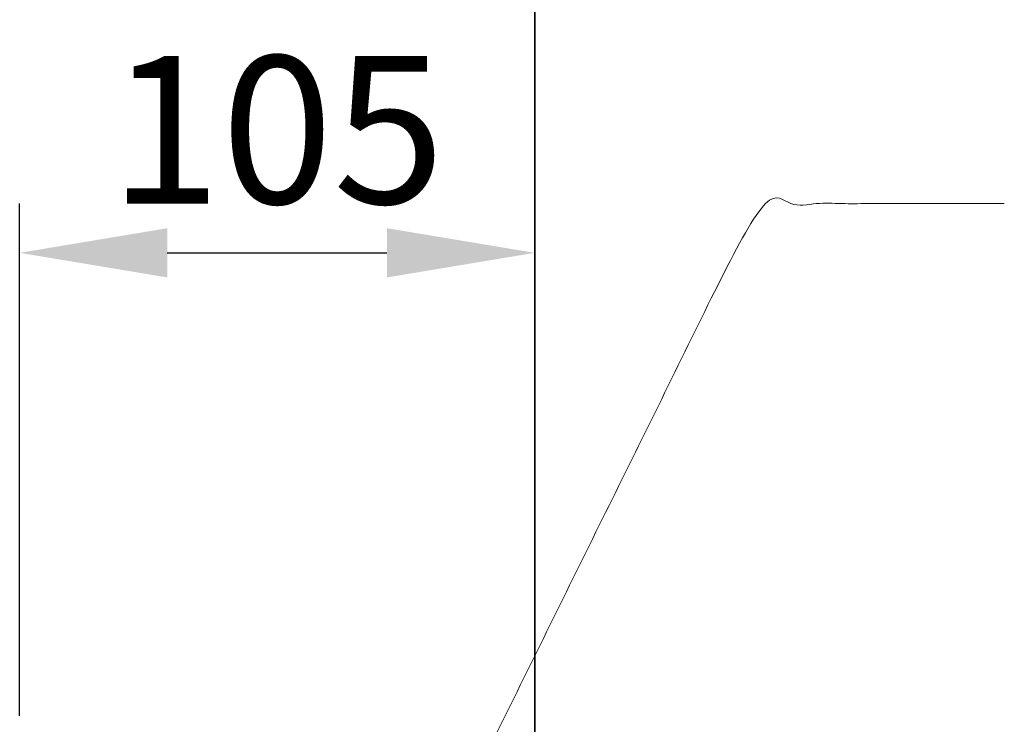
# Model space of a CAD drawing. Units: millimetres. Extents: x -100 to 3860, y -440 to 2320.
# Drawn here: x 2450 to 2650, y 974 to 1117 of the extents above; entities that cross this region are included whole.
import ezdxf

# ---------------------------------------------------------------- set-up
doc = ezdxf.new("R2010")
doc.units = ezdxf.units.MM
doc.header["$MEASUREMENT"] = 0
doc.layers.add('dimension lines$02_dimensions', color=1, linetype='Continuous', lineweight=20, true_color=0xff0000)
doc.layers.add('dimension lines$03_lines', color=18, linetype='Continuous', lineweight=35, true_color=0x000000)
doc.styles.add('・ｭ・ｳ ・ｰ繧ｴ繧ｷ繝・け', font='txt')
doc.dimstyles.new('1_10', dxfattribs={"dimtxt": 30, "dimasz": 30, "dimexe": 10, "dimexo": 15, "dimgap": 10, "dimtad": 1, "dimtoh": 1, "dimdec": 0, "dimzin": 1, "dimdsep": 46, "dimtxsty": '・ｭ・ｳ ・ｰ繧ｴ繧ｷ繝・け', "dimcen": 0, "dimadec": 0, "dimazin": 0, "dimtfac": 1, "dimtdec": 4, "dimtix": 1, "dimtmove": 1, "dimatfit": 3, "dimfxl": 1, "dimtolj": 1, "dimtzin": 1, "dimarcsym": 0})

# ---------------------------------------------------------------- blocks, each defined once
blk = doc.blocks.new('*D27')
at = {"layer": 'Defpoints', "color": 0}
for p in [(2554.6, 1070), (2554.6, 1070), (2449.98, 961)]:
    blk.add_point(p, dxfattribs=at)
at = {"layer": 'dimension lines$02_dimensions', "color": 0, "lineweight": -2}
for p, q in [((2554.6, 1085), (2554.6, 1080)), ((2449.98, 976), (2449.98, 1080)), ((2479.98, 1070), (2524.6, 1070))]:
    blk.add_line(p, q, dxfattribs=at)
at = {"layer": 'dimension lines$02_dimensions', "color": 0}
for points in [[(2479.98, 1075), (2479.98, 1065), (2449.98, 1070)], [(2524.6, 1065), (2524.6, 1075), (2554.6, 1070)]]:
    blk.add_solid(points, dxfattribs=at)
at = {"layer": 'dimension lines$02_dimensions', "color": 0, "insert": (2502.29, 1095), "char_height": 30, "attachment_point": 5, "style": '・ｭ・ｳ ・ｰ繧ｴ繧ｷ繝・け'}
blk.add_mtext('\\A1;105', dxfattribs=at)

msp = doc.modelspace()

# ---------------------------------------------------------------- linework, layer by layer
at = {"layer": 'dimension lines$02_dimensions'}
msp.add_open_spline([(2496.25, 870), (2548.12, 975), (2600, 1080), (2625, 1080), (2650, 1080)], degree=2, knots=[0, 0, 0, 1, 1, 2, 2, 2], dxfattribs=at)
at = {"layer": 'dimension lines$03_lines'}
msp.add_open_spline([(2554.6, 0), (2554.6, 575), (2554.6, 1150)], degree=2, dxfattribs=at)

# ---------------------------------------------------------------- dimensions: what is measured, and where the dimension line sits
at = {"layer": 'dimension lines$02_dimensions'}
dim = msp.add_linear_dim(base=(2554.6, 1070), p1=(2449.98, 961), p2=(2554.6, 1070), dimstyle='1_10', dxfattribs=at)
dim.commit()
dim.dimension.update_dxf_attribs({"geometry": '*D27', "text_midpoint": (2502.29, 1095)})

doc.saveas('drawing.dxf')
